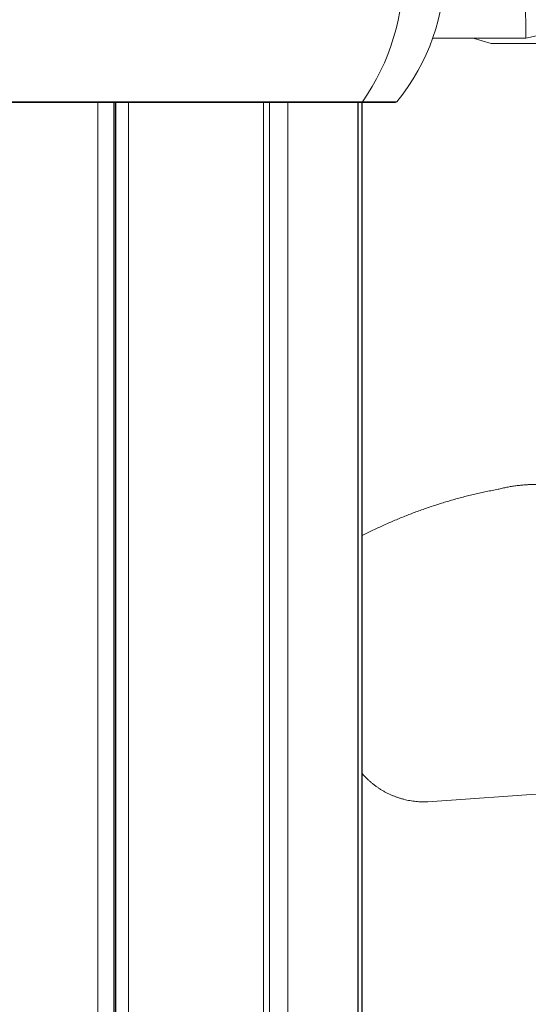
# Model space of a CAD drawing. Units: millimetres. Extents: x 37408 to 46824, y 2737 to 5549.
# Drawn here: x 45181 to 45313, y 3934 to 4189 of the extents above; entities that cross this region are included whole.
import ezdxf

# ---------------------------------------------------------------- set-up
doc = ezdxf.new("R2010")
doc.units = ezdxf.units.MM
doc.styles.get("Standard").update_dxf_attribs({"font": 'arial.ttf'})
doc.dimstyles.new('ISO-25', dxfattribs={"dimtxt": 2.5, "dimasz": 2.5, "dimexe": 1.25, "dimexo": 0.625, "dimtad": 1, "dimtxsty": 'Standard', "dimcen": 2.5, "dimadec": 0, "dimazin": 0, "dimtfac": 1, "dimtmove": 0, "dimatfit": 3, "dimfxl": 1, "dimarcsym": 0})

# ---------------------------------------------------------------- blocks, each defined once
blk = doc.blocks.new('*D18')
at = {"color": 0, "lineweight": -2, "transparency": 16777216}
for p, q in [((43578.72, 5155.14), (43578.72, 5276.39)), ((46823.94, 5155.14), (46823.94, 5276.39)), ((43698.72, 5275.14), (46703.94, 5275.14))]:
    blk.add_line(p, q, dxfattribs=at)
at = {"color": 0, "transparency": 16777216}
for points in [[(43698.72, 5295.14), (43698.72, 5255.14), (43578.72, 5275.14)], [(46703.94, 5295.14), (46703.94, 5255.14), (46823.94, 5275.14)]]:
    blk.add_solid(points, dxfattribs=at)
at = {"layer": 'Defpoints', "color": 0, "transparency": 16777216}
for p in [(46823.94, 5275.14), (46823.94, 2747.17), (43578.72, 2741.88)]:
    blk.add_point(p, dxfattribs=at)
at = {"color": 0, "transparency": 16777216, "insert": (45201.33, 5417.33), "char_height": 200, "attachment_point": 5}
blk.add_mtext('325', dxfattribs=at)

msp = doc.modelspace()

# ---------------------------------------------------------------- linework, layer by layer
at = {"color": 0, "linetype": 'Continuous', "lineweight": 0, "extrusion": (0, 1, 0)}
for p, q in [((45311.988, 4183.881), (45310.776, 4330.604)), ((45329.008, 4187.737), (45311.988, 4183.881)), ((45287.9, 4183.881), (45311.988, 4183.881)), ((45298.392, 4183.881), (45303.045, 4182.466)), ((45303.045, 4182.466), (45346.347, 4182.466)), ((45269.71, 4167.465), (45172.208, 4167.465)), ((45172.446, 4167.282), (45269.375, 4167.282)), ((45201.274, 4167.282), (45201.274, 2864.382)), ((45205.443, 4167.282), (45205.443, 2864.382)), ((45205.74, 4167.282), (45205.74, 2864.382)), ((45205.909, 4167.282), (45205.909, 2864.382)), ((45209.196, 4167.282), (45209.196, 2864.382)), ((45244.101, 4167.282), (45244.101, 2864.382)), ((45245.67, 4167.282), (45245.67, 2864.382)), ((45250.441, 4167.282), (45250.441, 2864.382)), ((45268.509, 4167.282), (45268.509, 2864.382)), ((45268.579, 4167.282), (45268.579, 2864.382)), ((45269.375, 4167.282), (45278.259, 4167.282)), ((45269.552, 4167.282), (45269.552, 2864.382)), ((45269.657, 4167.282), (45269.657, 2864.382)), ((45278.646, 4167.465), (45269.71, 4167.465)), ((45413.043, 3995.472), (45286.615, 3986.5))]:
    msp.add_line(p, q, dxfattribs=at)
at = {"color": 0, "linetype": 'Continuous', "lineweight": 0, "extrusion": (0, 0, -1)}
for centre, radius, start, end in [((-45236.069, 4202.282), 55, 140.72616, 219.27384), ((-45278.259, 4167.782), 0.5, 219.27384, 270)]:
    msp.add_arc(centre, radius, start, end, dxfattribs=at)
at = {"color": 0, "linetype": 'Continuous', "lineweight": 0}
for centre, major_axis, start_param, end_param in [((45232.837, 4202.282), (0, 55), -2.2562542, -0.8853385), ((45232.837, 4202.282), (0, 55), -2.2562542, -0.8853385), ((45269.375, 4167.782), (0, -0.5), 0, 0.8853385)]:
    msp.add_ellipse(centre, major_axis=major_axis, ratio=0.8660254, start_param=start_param, end_param=end_param, dxfattribs=at)
at = {"color": 0, "linetype": 'Continuous', "lineweight": 0, "extrusion": (0, 0, -1)}
msp.add_ellipse((45269.375, 4167.782), major_axis=(0, -0.5), ratio=0.8660254, start_param=-0.8853385, end_param=0, dxfattribs=at)
at = {"color": 0, "linetype": 'Continuous', "lineweight": 0}
for points, weights in [([(45269.657, 4055.296), (45280.762, 4061.017), (45292.564, 4065.032), (45304.802, 4067.275)], [0.988042521044, 0.98485087237, 0.988836698689, 1]), ([(45304.802, 4067.275), (45314.253, 4069.765), (45323.953, 4068.564), (45332.512, 4063.844)], [1, 0.952252323913, 0.952252323913, 1]), ([(45286.615, 3986.5), (45280.121, 3986.217), (45274.135, 3988.752), (45269.819, 3993.613)], [1, 0.935309785509, 0.935309785509, 1])]:
    msp.add_rational_spline(points, weights, degree=3, dxfattribs=at)
msp.add_open_spline([(45269.819, 3993.613), (45269.765, 3993.671), (45269.711, 3993.728), (45269.657, 3993.786)], degree=3, dxfattribs=at)

# ---------------------------------------------------------------- dimensions: what is measured, and where the dimension line sits
dim = msp.add_linear_dim(base=(46823.935, 5275.143), p1=(43578.722, 2741.882), p2=(46823.935, 2747.167), text='325', dimstyle='ISO-25', override={"dimtxt": 200, "dimasz": 120, "dimgap": 40, "dimfxl": 120, "dimfxlon": 1})
dim.commit()
dim.dimension.update_dxf_attribs({"geometry": '*D18', "text_midpoint": (45201.329, 5417.326)})

doc.saveas('drawing.dxf')
